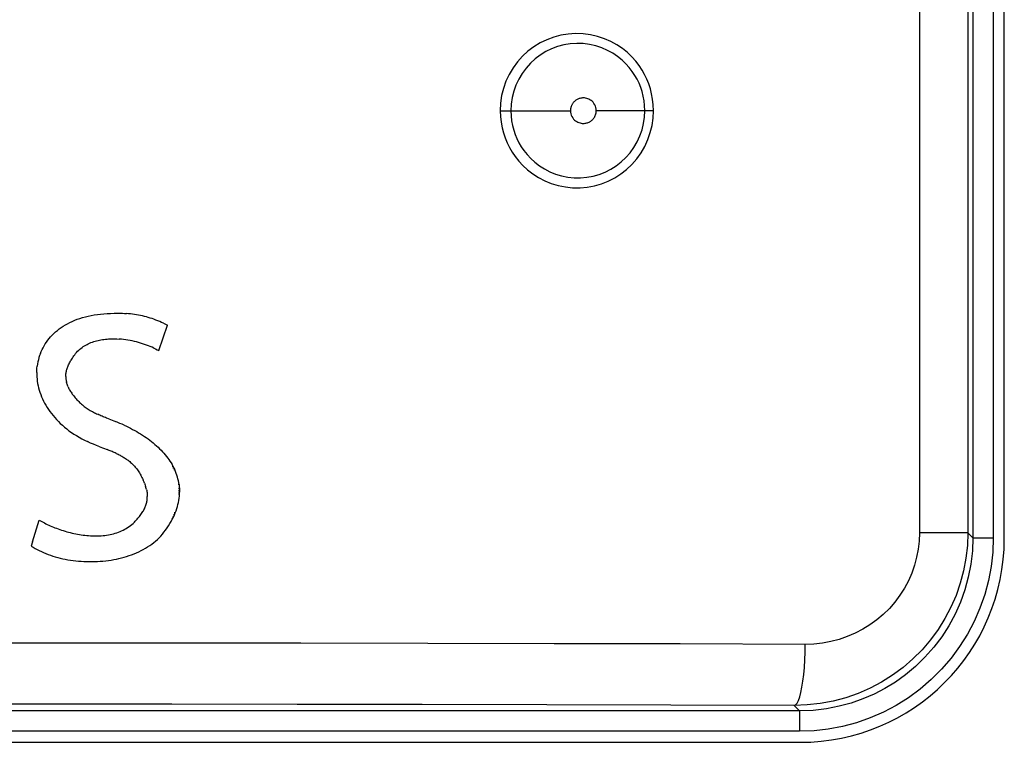
# Model space of a CAD drawing. Units: millimetres. Extents: x 0 to 154, y 0 to 253.
# Drawn here: x 86 to 91, y 69 to 73 of the extents above; entities that cross this region are included whole.
import ezdxf

# ---------------------------------------------------------------- set-up
doc = ezdxf.new("R2010")
doc.units = ezdxf.units.MM
doc.header["$LTSCALE"] = 16.335
doc.layers.get('0').update_dxf_attribs({"linetype": 'CONTINUOUS'})
doc.layers.add('ASSI', color=7, linetype='CONTINUOUS')
doc.layers.add('RACCORDO', color=7, linetype='CONTINUOUS')

msp = doc.modelspace()

# ---------------------------------------------------------------- linework, layer by layer
at = {"color": 7, "linetype": 'CONTINUOUS'}
for p, q in [((86.687, 71.442), (86.7015, 71.4451)), ((86.7015, 71.4451), (86.7163, 71.4478)), ((86.7163, 71.4478), (86.7316, 71.4501)), ((86.7316, 71.4501), (86.7472, 71.452)), ((86.7472, 71.452), (86.7633, 71.4535)), ((86.7633, 71.4535), (86.7797, 71.4546)), ((86.7797, 71.4546), (86.7966, 71.4552)), ((86.7966, 71.4552), (86.8138, 71.4555)), ((86.8138, 71.4555), (86.8242, 71.4557)), ((86.8242, 71.4557), (86.8346, 71.4558)), ((86.8346, 71.4558), (86.8449, 71.4557)), ((86.8449, 71.4557), (86.855, 71.4555)), ((86.855, 71.4555), (86.8651, 71.455)), ((86.8651, 71.455), (86.8751, 71.4544)), ((86.8851, 71.4536), (86.8751, 71.4544)), ((86.895, 71.4526), (86.8851, 71.4536)), ((86.9048, 71.4514), (86.895, 71.4526)), ((86.9145, 71.45), (86.9048, 71.4514)), ((86.9242, 71.4485), (86.9145, 71.45)), ((86.9338, 71.4467), (86.9242, 71.4485)), ((86.9434, 71.4448), (86.9338, 71.4468)), ((86.9529, 71.4427), (86.9434, 71.4448)), ((86.5644, 71.3921), (86.5749, 71.3985)), ((86.5749, 71.3985), (86.5858, 71.4046)), ((86.5858, 71.4046), (86.597, 71.4104)), ((86.597, 71.4104), (86.6087, 71.416)), ((86.6087, 71.416), (86.6207, 71.4212)), ((86.6207, 71.4211), (86.6332, 71.426)), ((86.6332, 71.426), (86.646, 71.4305)), ((86.6461, 71.4305), (86.6593, 71.4347)), ((86.6593, 71.4347), (86.673, 71.4385)), ((86.673, 71.4385), (86.687, 71.442)), ((86.9624, 71.4404), (86.9529, 71.4427)), ((86.9719, 71.4379), (86.9624, 71.4404)), ((86.9813, 71.4352), (86.9719, 71.4379)), ((86.9907, 71.4324), (86.9813, 71.4352)), ((87.0001, 71.4293), (86.9907, 71.4324)), ((87.0095, 71.426), (87.0001, 71.4293)), ((87.0189, 71.4225), (87.0095, 71.426)), ((87.0282, 71.4189), (87.0189, 71.4226)), ((87.0376, 71.415), (87.0282, 71.4189)), ((87.0329, 71.2729), (87.075, 71.3976)), ((87.0469, 71.411), (87.0376, 71.415)), ((87.0563, 71.4067), (87.0469, 71.411)), ((87.0563, 71.4067), (87.0656, 71.4023)), ((87.0656, 71.4023), (87.075, 71.3976)), ((86.5025, 71.34), (86.5101, 71.3482)), ((86.5101, 71.3482), (86.5182, 71.3561)), ((86.5182, 71.3561), (86.5266, 71.3638)), ((86.5266, 71.3638), (86.5355, 71.3713)), ((86.5355, 71.3713), (86.5447, 71.3785)), ((86.5447, 71.3785), (86.5544, 71.3855)), ((86.5544, 71.3855), (86.5644, 71.3921)), ((86.4703, 71.2961), (86.4759, 71.3053)), ((86.4759, 71.3053), (86.482, 71.3142)), ((86.482, 71.3142), (86.4884, 71.323)), ((86.4884, 71.323), (86.4952, 71.3316)), ((86.4952, 71.3316), (86.5025, 71.34)), ((86.6686, 71.2958), (86.6747, 71.2994)), ((86.6747, 71.2994), (86.681, 71.3029)), ((86.681, 71.3029), (86.6873, 71.3061)), ((86.6873, 71.3061), (86.6938, 71.309)), ((86.6938, 71.309), (86.7004, 71.3118)), ((86.7004, 71.3118), (86.7071, 71.3144)), ((86.7071, 71.3144), (86.714, 71.3167)), ((86.714, 71.3167), (86.7209, 71.3189)), ((86.7209, 71.3189), (86.7279, 71.3208)), ((86.7279, 71.3208), (86.735, 71.3226)), ((86.735, 71.3226), (86.7422, 71.3241)), ((86.7422, 71.3241), (86.7494, 71.3255)), ((86.7494, 71.3255), (86.7567, 71.3267)), ((86.7567, 71.3267), (86.7641, 71.3277)), ((86.7641, 71.3277), (86.7715, 71.3286)), ((86.7715, 71.3286), (86.779, 71.3293)), ((86.779, 71.3293), (86.7865, 71.3298)), ((86.7865, 71.3298), (86.7941, 71.3301)), ((86.7941, 71.3301), (86.8017, 71.3303)), ((86.8017, 71.3303), (86.8093, 71.3303)), ((86.8093, 71.3303), (86.817, 71.3302)), ((86.817, 71.3302), (86.8278, 71.3298)), ((86.8278, 71.3298), (86.8386, 71.3291)), ((86.8494, 71.3281), (86.8386, 71.3291)), ((86.8602, 71.3269), (86.8494, 71.3281)), ((86.871, 71.3254), (86.8602, 71.3269)), ((86.8817, 71.3237), (86.871, 71.3254)), ((86.8923, 71.3218), (86.8817, 71.3237)), ((86.9029, 71.3196), (86.8923, 71.3218)), ((86.9134, 71.3172), (86.9029, 71.3196)), ((86.9237, 71.3147), (86.9134, 71.3172)), ((86.9339, 71.3119), (86.9237, 71.3147)), ((86.944, 71.309), (86.9339, 71.3119)), ((86.9539, 71.306), (86.944, 71.309)), ((86.9636, 71.3027), (86.9539, 71.306)), ((86.9731, 71.2994), (86.9636, 71.3027)), ((86.9824, 71.2959), (86.9731, 71.2994)), ((86.4519, 71.2579), (86.4483, 71.2479)), ((86.4519, 71.2579), (86.4559, 71.2676)), ((86.4559, 71.2676), (86.4603, 71.2773)), ((86.4603, 71.2773), (86.4651, 71.2868)), ((86.4651, 71.2868), (86.4703, 71.2961)), ((86.6161, 71.2461), (86.6205, 71.2522)), ((86.6205, 71.2522), (86.6252, 71.2581)), ((86.6252, 71.2581), (86.63, 71.2636)), ((86.63, 71.2636), (86.635, 71.269)), ((86.635, 71.269), (86.6402, 71.2741)), ((86.6402, 71.2741), (86.6456, 71.2789)), ((86.6456, 71.2789), (86.6511, 71.2835)), ((86.6511, 71.2835), (86.6568, 71.2878)), ((86.6568, 71.2878), (86.6626, 71.2919)), ((86.6626, 71.2919), (86.6686, 71.2958)), ((86.9915, 71.2923), (86.9824, 71.2959)), ((87.0003, 71.2886), (86.9915, 71.2923)), ((87.0089, 71.2848), (87.0003, 71.2886)), ((87.0089, 71.2848), (87.0172, 71.2809)), ((87.0172, 71.2809), (87.0252, 71.2769)), ((87.0252, 71.2769), (87.0329, 71.2729)), ((86.438, 71.2071), (86.4364, 71.1967)), ((86.44, 71.2175), (86.438, 71.2071)), ((86.4423, 71.2277), (86.44, 71.2175)), ((86.4451, 71.2379), (86.4423, 71.2277)), ((86.4483, 71.2479), (86.4451, 71.2379)), ((86.5886, 71.1982), (86.5906, 71.2028)), ((86.5906, 71.2028), (86.5928, 71.2074)), ((86.5928, 71.2074), (86.5951, 71.2121)), ((86.5951, 71.2121), (86.5976, 71.2168)), ((86.5976, 71.2168), (86.6003, 71.2215)), ((86.6003, 71.2215), (86.6031, 71.2263)), ((86.6031, 71.2263), (86.6061, 71.2312)), ((86.6061, 71.2312), (86.6093, 71.2361)), ((86.6093, 71.2361), (86.6126, 71.2411)), ((86.6126, 71.2411), (86.6161, 71.2461)), ((86.4342, 71.1649), (86.4346, 71.1755)), ((86.4342, 71.1649), (86.4343, 71.1542)), ((86.4343, 71.1542), (86.4348, 71.1434)), ((86.4346, 71.1755), (86.4353, 71.1861)), ((86.4353, 71.1861), (86.4364, 71.1967)), ((86.5771, 71.1539), (86.5775, 71.1582)), ((86.5775, 71.1582), (86.5781, 71.1626)), ((86.5781, 71.1626), (86.5788, 71.1669)), ((86.5788, 71.1669), (86.5797, 71.1713)), ((86.5797, 71.1713), (86.5808, 71.1757)), ((86.5808, 71.1757), (86.582, 71.1802)), ((86.582, 71.1802), (86.5834, 71.1846)), ((86.5834, 71.1846), (86.585, 71.1891)), ((86.585, 71.1891), (86.5867, 71.1936)), ((86.5867, 71.1936), (86.5886, 71.1982)), ((86.4348, 71.1434), (86.4357, 71.1327)), ((86.4357, 71.1327), (86.437, 71.1218)), ((86.437, 71.1218), (86.4387, 71.111)), ((86.4387, 71.111), (86.4409, 71.1002)), ((86.5767, 71.1453), (86.5768, 71.1496)), ((86.5767, 71.1453), (86.5768, 71.141)), ((86.5767, 71.1453), (86.5767, 71.1453)), ((86.5768, 71.1496), (86.5771, 71.1539)), ((86.5768, 71.141), (86.577, 71.1368)), ((86.577, 71.1368), (86.5774, 71.1325)), ((86.5774, 71.1325), (86.5779, 71.1283)), ((86.5779, 71.1283), (86.5786, 71.124)), ((86.5786, 71.124), (86.5795, 71.1197)), ((86.5795, 71.1197), (86.5805, 71.1155)), ((86.5817, 71.1112), (86.5805, 71.1155)), ((86.5831, 71.107), (86.5817, 71.1112)), ((86.5846, 71.1027), (86.5831, 71.107)), ((86.4409, 71.1002), (86.4434, 71.0894)), ((86.4434, 71.0894), (86.4464, 71.0786)), ((86.4464, 71.0786), (86.4497, 71.0678)), ((86.4497, 71.0678), (86.4535, 71.0571)), ((86.5863, 71.0984), (86.5846, 71.1027)), ((86.5881, 71.0941), (86.5863, 71.0984)), ((86.5881, 71.0941), (86.5902, 71.0898)), ((86.5902, 71.0898), (86.5923, 71.0855)), ((86.5923, 71.0855), (86.5947, 71.0812)), ((86.5947, 71.0812), (86.5972, 71.0768)), ((86.5972, 71.0768), (86.5998, 71.0724)), ((86.5998, 71.0724), (86.6026, 71.068)), ((86.6026, 71.068), (86.6056, 71.0636)), ((86.6056, 71.0636), (86.6088, 71.0591)), ((86.6088, 71.0591), (86.6121, 71.0547)), ((86.4535, 71.0571), (86.4577, 71.0463)), ((86.4577, 71.0463), (86.4623, 71.0357)), ((86.4623, 71.0357), (86.4673, 71.0251)), ((86.4673, 71.0251), (86.4728, 71.0146)), ((86.4728, 71.0146), (86.4786, 71.0041)), ((86.6121, 71.0547), (86.6156, 71.0501)), ((86.6156, 71.0501), (86.6192, 71.0456)), ((86.6192, 71.0456), (86.623, 71.041)), ((86.623, 71.041), (86.627, 71.0364)), ((86.627, 71.0364), (86.6313, 71.0315)), ((86.6313, 71.0315), (86.6357, 71.0269)), ((86.6357, 71.0269), (86.6401, 71.0224)), ((86.6401, 71.0224), (86.6446, 71.018)), ((86.6446, 71.018), (86.6491, 71.0138)), ((86.6491, 71.0138), (86.6537, 71.0097)), ((86.6537, 71.0097), (86.6583, 71.0058)), ((86.4786, 71.0041), (86.4849, 70.9937)), ((86.4849, 70.9937), (86.4915, 70.9835)), ((86.4915, 70.9835), (86.4986, 70.9733)), ((86.4986, 70.9733), (86.5061, 70.9633)), ((86.5061, 70.9633), (86.5141, 70.9533)), ((86.6583, 71.0058), (86.663, 71.002)), ((86.663, 71.002), (86.6677, 70.9983)), ((86.6677, 70.9983), (86.6725, 70.9948)), ((86.6725, 70.9948), (86.6773, 70.9913)), ((86.6773, 70.9913), (86.6822, 70.988)), ((86.6822, 70.988), (86.6871, 70.9848)), ((86.6871, 70.9848), (86.6921, 70.9816)), ((86.6921, 70.9816), (86.6971, 70.9786)), ((86.6971, 70.9786), (86.7021, 70.9757)), ((86.7021, 70.9757), (86.7072, 70.9728)), ((86.7072, 70.9728), (86.7123, 70.9701)), ((86.7123, 70.9701), (86.7175, 70.9674)), ((86.7175, 70.9674), (86.7227, 70.9647)), ((86.7227, 70.9647), (86.7279, 70.9622)), ((86.7279, 70.9622), (86.7332, 70.9597)), ((86.5141, 70.9533), (86.5224, 70.9435)), ((86.5224, 70.9435), (86.5312, 70.9339)), ((86.5312, 70.9339), (86.5403, 70.9244)), ((86.5403, 70.9244), (86.5499, 70.9151)), ((86.5499, 70.9151), (86.5599, 70.9059)), ((86.7384, 70.9573), (86.7332, 70.9597)), ((86.7438, 70.9549), (86.7384, 70.9573)), ((86.7491, 70.9525), (86.7438, 70.9549)), ((86.7545, 70.9502), (86.7491, 70.9525)), ((86.7599, 70.948), (86.7545, 70.9502)), ((86.7653, 70.9458), (86.7599, 70.948)), ((86.7708, 70.9436), (86.7653, 70.9458)), ((86.7762, 70.9414), (86.7708, 70.9436)), ((86.7872, 70.9371), (86.7762, 70.9414)), ((86.7872, 70.9371), (86.8206, 70.9241)), ((86.8315, 70.9199), (86.8207, 70.9242)), ((86.8423, 70.9155), (86.8315, 70.9199)), ((86.853, 70.9109), (86.8423, 70.9155)), ((86.5599, 70.9059), (86.5703, 70.8969)), ((86.5703, 70.8969), (86.5812, 70.8881)), ((86.5812, 70.8881), (86.5924, 70.8795)), ((86.5924, 70.8795), (86.6041, 70.8711)), ((86.6041, 70.8711), (86.6162, 70.8629)), ((86.8636, 70.9062), (86.853, 70.9109)), ((86.8636, 70.9062), (86.874, 70.9014)), ((86.874, 70.9014), (86.8844, 70.8964)), ((86.8844, 70.8964), (86.8946, 70.8912)), ((86.8946, 70.8912), (86.9047, 70.886)), ((86.9047, 70.886), (86.9147, 70.8805)), ((86.9147, 70.8805), (86.9245, 70.875)), ((86.9245, 70.875), (86.9342, 70.8693)), ((86.9342, 70.8693), (86.9437, 70.8635)), ((86.6162, 70.8629), (86.6287, 70.855)), ((86.6287, 70.855), (86.6416, 70.8472)), ((86.6416, 70.8472), (86.655, 70.8398)), ((86.655, 70.8398), (86.6688, 70.8325)), ((86.6688, 70.8325), (86.683, 70.8256)), ((86.6976, 70.8189), (86.683, 70.8256)), ((86.7126, 70.8125), (86.6976, 70.8189)), ((86.9437, 70.8635), (86.9531, 70.8575)), ((86.9531, 70.8575), (86.9623, 70.8514)), ((86.9623, 70.8514), (86.9713, 70.8452)), ((86.9713, 70.8452), (86.9802, 70.8388)), ((86.9802, 70.8388), (86.9888, 70.8323)), ((86.9888, 70.8323), (86.9973, 70.8257)), ((86.9973, 70.8257), (87.0056, 70.819)), ((87.0056, 70.819), (87.0137, 70.8122)), ((86.7281, 70.8063), (86.7126, 70.8125)), ((86.7439, 70.8005), (86.7281, 70.8064)), ((86.7439, 70.8005), (86.7799, 70.7866)), ((86.7899, 70.7827), (86.7799, 70.7866)), ((86.7949, 70.7807), (86.79, 70.7827)), ((86.7999, 70.7787), (86.7949, 70.7807)), ((86.8048, 70.7766), (86.7999, 70.7787)), ((86.8097, 70.7745), (86.8048, 70.7766)), ((86.8145, 70.7724), (86.8097, 70.7745)), ((86.8194, 70.7703), (86.8146, 70.7724)), ((86.8241, 70.7681), (86.8194, 70.7703)), ((86.8241, 70.7681), (86.8289, 70.7659)), ((87.0137, 70.8122), (87.0216, 70.8052)), ((87.0216, 70.8052), (87.0293, 70.7981)), ((87.0293, 70.7981), (87.0367, 70.7909)), ((87.0367, 70.7909), (87.044, 70.7836)), ((87.044, 70.7836), (87.051, 70.7761)), ((87.051, 70.7761), (87.0577, 70.7686)), ((87.0577, 70.7686), (87.0643, 70.7609)), ((86.8289, 70.7659), (86.8336, 70.7636)), ((86.8336, 70.7636), (86.8383, 70.7613)), ((86.8383, 70.7613), (86.8429, 70.7589)), ((86.8429, 70.7589), (86.8475, 70.7564)), ((86.8475, 70.7564), (86.852, 70.7539)), ((86.852, 70.7539), (86.8565, 70.7513)), ((86.8565, 70.7513), (86.8609, 70.7486)), ((86.8609, 70.7486), (86.8653, 70.7459)), ((86.8653, 70.7459), (86.8696, 70.743)), ((86.8696, 70.743), (86.8739, 70.7401)), ((86.8739, 70.7401), (86.8782, 70.7371)), ((86.8782, 70.7371), (86.8824, 70.734)), ((86.8824, 70.734), (86.8865, 70.7307)), ((86.8865, 70.7307), (86.8906, 70.7274)), ((86.8906, 70.7274), (86.8946, 70.7239)), ((86.8946, 70.7239), (86.8985, 70.7204)), ((86.8985, 70.7204), (86.9024, 70.7167)), ((87.0643, 70.7609), (87.0705, 70.7531)), ((87.0705, 70.7531), (87.0766, 70.7452)), ((87.0766, 70.7452), (87.0823, 70.7373)), ((87.0823, 70.7373), (87.0878, 70.7292)), ((87.0878, 70.7292), (87.0931, 70.721)), ((87.0931, 70.721), (87.098, 70.7127)), ((86.9024, 70.7167), (86.9063, 70.7129)), ((86.9063, 70.7129), (86.9101, 70.7089)), ((86.9101, 70.7089), (86.9138, 70.7049)), ((86.9138, 70.7049), (86.9174, 70.7006)), ((86.9174, 70.7006), (86.921, 70.6963)), ((86.921, 70.6963), (86.9245, 70.6918)), ((86.9245, 70.6918), (86.928, 70.6871)), ((86.928, 70.6871), (86.9313, 70.6823)), ((86.9313, 70.6823), (86.9347, 70.6773)), ((86.9347, 70.6773), (86.9379, 70.6722)), ((86.9379, 70.6722), (86.9411, 70.6668)), ((87.098, 70.7127), (87.1027, 70.7043)), ((87.1027, 70.7043), (87.0981, 70.7043)), ((87.1065, 70.6958), (87.1025, 70.6958)), ((87.1027, 70.7043), (87.107, 70.6958)), ((87.1103, 70.6872), (87.1065, 70.6872)), ((87.107, 70.6958), (87.1111, 70.6872)), ((87.1149, 70.6785), (87.1111, 70.6872)), ((87.1184, 70.6697), (87.1149, 70.6785)), ((86.9411, 70.6668), (86.9441, 70.6614)), ((86.9441, 70.6614), (86.9473, 70.6555)), ((86.9473, 70.6555), (86.9502, 70.6498)), ((86.9502, 70.6498), (86.9531, 70.6441)), ((86.9531, 70.6441), (86.9557, 70.6385)), ((86.9582, 70.6329), (86.9557, 70.6385)), ((86.9606, 70.6274), (86.9583, 70.6329)), ((86.9628, 70.622), (86.9606, 70.6275)), ((87.1215, 70.6608), (87.1184, 70.6697)), ((87.1243, 70.6518), (87.1215, 70.6608)), ((87.1269, 70.6428), (87.1244, 70.6518)), ((87.129, 70.6336), (87.1269, 70.6428)), ((87.1288, 70.6244), (87.1276, 70.6244)), ((87.1309, 70.6244), (87.129, 70.6336)), ((87.1324, 70.6151), (87.1309, 70.6244)), ((86.9628, 70.622), (86.9648, 70.6167)), ((86.9649, 70.6167), (86.9667, 70.6114)), ((86.9667, 70.6114), (86.9685, 70.6061)), ((86.97, 70.6009), (86.9685, 70.6061)), ((86.9714, 70.5958), (86.97, 70.6009)), ((86.9727, 70.5907), (86.9714, 70.5958)), ((86.9727, 70.5907), (86.9737, 70.5857)), ((86.9737, 70.5857), (86.9746, 70.5807)), ((86.9746, 70.5807), (86.9754, 70.5757)), ((86.9754, 70.5757), (86.976, 70.5708)), ((87.1295, 70.6151), (87.1288, 70.6151)), ((87.1343, 70.5962), (87.13, 70.5962)), ((87.1347, 70.5866), (87.13, 70.5866)), ((87.1348, 70.5769), (87.13, 70.5769)), ((87.1324, 70.6151), (87.1335, 70.6056)), ((87.1335, 70.6056), (87.1343, 70.5962)), ((87.1343, 70.5962), (87.1347, 70.5866)), ((87.1345, 70.5672), (87.1348, 70.5769)), ((87.1347, 70.5866), (87.1348, 70.5769)), ((86.9726, 70.5233), (86.9737, 70.528)), ((86.9737, 70.528), (86.9746, 70.5326)), ((86.9746, 70.5326), (86.9754, 70.5373)), ((86.9754, 70.5373), (86.976, 70.542)), ((86.976, 70.5708), (86.9764, 70.5659)), ((86.976, 70.542), (86.9764, 70.5467)), ((86.9764, 70.5659), (86.9767, 70.5611)), ((86.9764, 70.5467), (86.9767, 70.5515)), ((86.9767, 70.5611), (86.9767, 70.5563)), ((86.9767, 70.5515), (86.9767, 70.5563)), ((87.1271, 70.5175), (87.1294, 70.5276)), ((87.129, 70.5376), (87.1279, 70.5376)), ((87.1294, 70.5276), (87.1312, 70.5376)), ((87.1345, 70.5672), (87.13, 70.5672)), ((87.1312, 70.5376), (87.1327, 70.5475)), ((87.1327, 70.5475), (87.1338, 70.5574)), ((87.1338, 70.5574), (87.1345, 70.5672)), ((86.9519, 70.4774), (86.9548, 70.482)), ((86.9548, 70.482), (86.9574, 70.4865)), ((86.9574, 70.4865), (86.96, 70.4911)), ((86.96, 70.4911), (86.9623, 70.4957)), ((86.9623, 70.4957), (86.9644, 70.5003)), ((86.9644, 70.5003), (86.9664, 70.5049)), ((86.9664, 70.5049), (86.9682, 70.5095)), ((86.9682, 70.5095), (86.9699, 70.5141)), ((86.9699, 70.5141), (86.9713, 70.5187)), ((86.9713, 70.5187), (86.9726, 70.5233)), ((87.1138, 70.4765), (87.1178, 70.4868)), ((87.1178, 70.4868), (87.1213, 70.4971)), ((87.1213, 70.4971), (87.1244, 70.5073)), ((87.1244, 70.5073), (87.1271, 70.5175)), ((86.4397, 70.4195), (86.4462, 70.4407)), ((86.4462, 70.4407), (86.4524, 70.4371)), ((86.4524, 70.4371), (86.4587, 70.4335)), ((86.4587, 70.4335), (86.4653, 70.4299)), ((86.4653, 70.4299), (86.472, 70.4264)), ((86.9069, 70.4247), (86.9131, 70.4306)), ((86.9131, 70.4306), (86.9178, 70.4354)), ((86.9178, 70.4354), (86.9223, 70.4402)), ((86.9223, 70.4402), (86.9267, 70.4449)), ((86.9267, 70.4449), (86.9308, 70.4496)), ((86.9308, 70.4496), (86.9348, 70.4542)), ((86.9348, 70.4542), (86.9386, 70.4589)), ((86.9386, 70.4589), (86.9422, 70.4635)), ((86.9422, 70.4635), (86.9456, 70.4681)), ((86.9456, 70.4681), (86.9488, 70.4728)), ((86.9488, 70.4728), (86.9519, 70.4774)), ((87.0875, 70.4238), (87.0937, 70.4345)), ((87.0937, 70.4345), (87.0994, 70.4451)), ((87.0994, 70.4451), (87.1046, 70.4556)), ((87.1046, 70.4556), (87.1001, 70.4556)), ((87.1046, 70.4556), (87.1094, 70.4661)), ((87.1095, 70.4661), (87.1049, 70.4661)), ((87.1131, 70.4765), (87.1092, 70.4765)), ((87.1095, 70.4661), (87.1138, 70.4765)), ((86.4139, 70.3344), (86.4396, 70.4195)), ((86.472, 70.4264), (86.479, 70.4229)), ((86.479, 70.4229), (86.486, 70.4195)), ((86.486, 70.4195), (86.4933, 70.4161)), ((86.4933, 70.4161), (86.5007, 70.4128)), ((86.5007, 70.4128), (86.5082, 70.4095)), ((86.5082, 70.4095), (86.5159, 70.4063)), ((86.5159, 70.4063), (86.5237, 70.4032)), ((86.5237, 70.4032), (86.5317, 70.4002)), ((86.5317, 70.4002), (86.5397, 70.3972)), ((86.5397, 70.3972), (86.5479, 70.3943)), ((86.5479, 70.3943), (86.5562, 70.3916)), ((86.5562, 70.3916), (86.5646, 70.3889)), ((86.5646, 70.3889), (86.573, 70.3863)), ((86.573, 70.3863), (86.5816, 70.3838)), ((86.5816, 70.3838), (86.5902, 70.3815)), ((86.5902, 70.3815), (86.5989, 70.3792)), ((86.8271, 70.3786), (86.8351, 70.3814)), ((86.8351, 70.3814), (86.8429, 70.3845)), ((86.8429, 70.3845), (86.8506, 70.3879)), ((86.8506, 70.3879), (86.8582, 70.3915)), ((86.8582, 70.3915), (86.8657, 70.3954)), ((86.8657, 70.3954), (86.8729, 70.3995)), ((86.8729, 70.3995), (86.8801, 70.404)), ((86.8801, 70.404), (86.887, 70.4087)), ((86.887, 70.4087), (86.8938, 70.4137)), ((86.8938, 70.4137), (86.9004, 70.4191)), ((86.9004, 70.4191), (86.9069, 70.4247)), ((87.0581, 70.3807), (87.0662, 70.3916)), ((87.0662, 70.3916), (87.0737, 70.4024)), ((87.0737, 70.4024), (87.0808, 70.4131)), ((87.0808, 70.4131), (87.0875, 70.4238)), ((86.4139, 70.3344), (86.4074, 70.3132)), ((86.5989, 70.3792), (86.6077, 70.3771)), ((86.6077, 70.3771), (86.6165, 70.3751)), ((86.6165, 70.3751), (86.6254, 70.3732)), ((86.6254, 70.3732), (86.6343, 70.3715)), ((86.6343, 70.3715), (86.6432, 70.3699)), ((86.6432, 70.3699), (86.6522, 70.3685)), ((86.6522, 70.3685), (86.6612, 70.3672)), ((86.6612, 70.3672), (86.6702, 70.3661)), ((86.6702, 70.3661), (86.6792, 70.3652)), ((86.6792, 70.3652), (86.6883, 70.3644)), ((86.6883, 70.3644), (86.6973, 70.3637)), ((86.6973, 70.3637), (86.7063, 70.3633)), ((86.7063, 70.3633), (86.7153, 70.363)), ((86.7153, 70.363), (86.7242, 70.363)), ((86.7242, 70.363), (86.7332, 70.3631)), ((86.7332, 70.3631), (86.742, 70.3634)), ((86.742, 70.3634), (86.7509, 70.3639)), ((86.7509, 70.3639), (86.7596, 70.3647)), ((86.7596, 70.3647), (86.7684, 70.3656)), ((86.7684, 70.3656), (86.777, 70.3668)), ((86.777, 70.3668), (86.7856, 70.3682)), ((86.7856, 70.3682), (86.7941, 70.3698)), ((86.7941, 70.3698), (86.8025, 70.3716)), ((86.8025, 70.3716), (86.8108, 70.3737)), ((86.8108, 70.3737), (86.819, 70.376)), ((86.819, 70.376), (86.8271, 70.3786)), ((87.0079, 70.3299), (87.0172, 70.3376)), ((87.0172, 70.3376), (87.0261, 70.3456)), ((87.0261, 70.3456), (87.0346, 70.3539)), ((87.0346, 70.3539), (87.0428, 70.3625)), ((87.0428, 70.3625), (87.0507, 70.3714)), ((87.0507, 70.3714), (87.0581, 70.3807)), ((86.4074, 70.3132), (86.4167, 70.3072)), ((86.4167, 70.3072), (86.4262, 70.3015)), ((86.4262, 70.3015), (86.4361, 70.296)), ((86.4361, 70.296), (86.4463, 70.2907)), ((86.4463, 70.2907), (86.4568, 70.2857)), ((86.4568, 70.2857), (86.4676, 70.2809)), ((86.9234, 70.2799), (86.9348, 70.2851)), ((86.9348, 70.2851), (86.9461, 70.2906)), ((86.9461, 70.2906), (86.9571, 70.2963)), ((86.9571, 70.2963), (86.9678, 70.3024)), ((86.9678, 70.3024), (86.9783, 70.3088)), ((86.9783, 70.3088), (86.9885, 70.3156)), ((86.9885, 70.3156), (86.9984, 70.3226)), ((86.9984, 70.3226), (87.0079, 70.3299)), ((86.4676, 70.2809), (86.4786, 70.2763)), ((86.4786, 70.2763), (86.4898, 70.272)), ((86.4898, 70.272), (86.5013, 70.2679)), ((86.5013, 70.2679), (86.513, 70.2641)), ((86.513, 70.2641), (86.5249, 70.2605)), ((86.5249, 70.2605), (86.537, 70.2571)), ((86.537, 70.2571), (86.5493, 70.254)), ((86.5493, 70.254), (86.5617, 70.2512)), ((86.5617, 70.2512), (86.5743, 70.2486)), ((86.5743, 70.2486), (86.5871, 70.2462)), ((86.5871, 70.2462), (86.5999, 70.2441)), ((86.5999, 70.2441), (86.6129, 70.2423)), ((86.6129, 70.2423), (86.626, 70.2407)), ((86.626, 70.2407), (86.6391, 70.2394)), ((86.6391, 70.2394), (86.6523, 70.2383)), ((86.6523, 70.2383), (86.6656, 70.2375)), ((86.6656, 70.2375), (86.679, 70.237)), ((86.679, 70.237), (86.6923, 70.2367)), ((86.6923, 70.2367), (86.7057, 70.2367)), ((86.7057, 70.2367), (86.7191, 70.237)), ((86.7191, 70.237), (86.7325, 70.2376)), ((86.7325, 70.2376), (86.7458, 70.2384)), ((86.7458, 70.2384), (86.7592, 70.2395)), ((86.7592, 70.2395), (86.7724, 70.2409)), ((86.7724, 70.2409), (86.7857, 70.2426)), ((86.7857, 70.2426), (86.7988, 70.2445)), ((86.7988, 70.2445), (86.8119, 70.2467)), ((86.8119, 70.2467), (86.8248, 70.2493)), ((86.8248, 70.2492), (86.8377, 70.2521)), ((86.8377, 70.2521), (86.8504, 70.2552)), ((86.8504, 70.2551), (86.863, 70.2585)), ((86.863, 70.2585), (86.8754, 70.2622)), ((86.8754, 70.2622), (86.8877, 70.2662)), ((86.8877, 70.2662), (86.8998, 70.2705)), ((86.8998, 70.2705), (86.9117, 70.275)), ((86.9117, 70.275), (86.9234, 70.2799))]:
    msp.add_line(p, q, dxfattribs=at)
at = {"layer": 'ASSI', "color": 7, "linetype": 'CONTINUOUS', "true_color": 0x333333}
for p, q in [((90.7647, 75.1212), (90.7647, 70.3788)), ((91.0022, 75.1212), (91.0022, 70.3788)), ((91.0268, 75.1458), (91.0268, 70.3542)), ((91.1268, 75.1458), (91.1268, 70.3542)), ((88.9367, 72.7983), (88.9042, 72.7825)), ((88.9705, 72.811), (88.9367, 72.7983)), ((89.0058, 72.8203), (88.9705, 72.811)), ((89.0415, 72.8263), (89.0058, 72.8203)), ((89.0777, 72.8286), (89.0415, 72.8263)), ((89.1144, 72.8274), (89.0777, 72.8286)), ((89.1502, 72.8229), (89.1144, 72.8274)), ((89.1851, 72.8148), (89.1502, 72.8229)), ((89.2191, 72.8033), (89.1851, 72.8148)), ((89.2509, 72.7895), (89.2191, 72.8033)), ((88.8731, 72.7634), (88.8441, 72.7416)), ((88.9042, 72.7825), (88.8731, 72.7634)), ((88.9602, 72.7536), (88.9317, 72.7397)), ((88.9898, 72.7646), (88.9602, 72.7536)), ((89.0204, 72.7728), (88.9898, 72.7646)), ((89.0517, 72.7779), (89.0204, 72.7728)), ((89.0835, 72.78), (89.0517, 72.7779)), ((89.1154, 72.779), (89.0835, 72.78)), ((89.1468, 72.775), (89.1154, 72.779)), ((89.1774, 72.7679), (89.1468, 72.775)), ((89.207, 72.7581), (89.1774, 72.7679)), ((89.2348, 72.7459), (89.207, 72.7581)), ((89.2802, 72.7732), (89.2509, 72.7895)), ((89.3074, 72.7546), (89.2802, 72.7732)), ((89.3319, 72.7349), (89.3074, 72.7546)), ((88.8174, 72.717), (88.7929, 72.6897)), ((88.8441, 72.7416), (88.8174, 72.717)), ((88.8793, 72.7041), (88.8559, 72.6826)), ((88.9046, 72.7232), (88.8793, 72.7041)), ((88.9317, 72.7397), (88.9046, 72.7232)), ((89.2605, 72.7316), (89.2348, 72.7459)), ((89.2842, 72.7155), (89.2605, 72.7316)), ((89.3056, 72.6983), (89.2842, 72.7155)), ((89.3535, 72.7144), (89.3319, 72.7349)), ((89.3726, 72.6928), (89.3535, 72.7144)), ((88.7712, 72.6602), (88.7524, 72.6283)), ((88.7929, 72.6897), (88.7712, 72.6602)), ((88.8346, 72.6589), (88.8156, 72.6332)), ((88.8559, 72.6826), (88.8346, 72.6589)), ((89.3245, 72.6802), (89.3056, 72.6983)), ((89.3411, 72.6616), (89.3245, 72.6802)), ((89.3558, 72.6425), (89.3411, 72.6616)), ((89.3895, 72.6709), (89.3726, 72.6928)), ((89.4041, 72.6491), (89.3895, 72.6709)), ((88.7524, 72.6283), (88.7364, 72.5943)), ((88.799, 72.6054), (88.7851, 72.5759)), ((88.8156, 72.6332), (88.799, 72.6054)), ((89.3685, 72.6233), (89.3558, 72.6425)), ((89.3795, 72.6041), (89.3685, 72.6233)), ((89.389, 72.5843), (89.3795, 72.6041)), ((89.4166, 72.6269), (89.4041, 72.6491)), ((89.4274, 72.6042), (89.4166, 72.6269)), ((89.4369, 72.581), (89.4274, 72.6042)), ((88.7239, 72.5593), (88.715, 72.5238)), ((88.7364, 72.5943), (88.7239, 72.5593)), ((88.7851, 72.5759), (88.7742, 72.5453)), ((89.3972, 72.5641), (89.389, 72.5843)), ((89.4039, 72.5435), (89.3972, 72.5641)), ((89.4447, 72.5573), (89.4369, 72.581)), ((89.4509, 72.5324), (89.4447, 72.5573)), ((88.715, 72.5238), (88.7097, 72.4874)), ((88.7665, 72.5139), (88.7618, 72.482)), ((88.7742, 72.5453), (88.7665, 72.5139)), ((89.0916, 72.5077), (89.0881, 72.5062)), ((89.0953, 72.5091), (89.0916, 72.5077)), ((89.0992, 72.5103), (89.0953, 72.5091)), ((89.1033, 72.5112), (89.0992, 72.5103)), ((89.1077, 72.512), (89.1033, 72.5112)), ((89.1123, 72.5124), (89.1077, 72.512)), ((89.117, 72.5125), (89.1123, 72.5124)), ((89.1219, 72.5122), (89.117, 72.5125)), ((89.1271, 72.5116), (89.1219, 72.5122)), ((89.1323, 72.5104), (89.1271, 72.5116)), ((89.1376, 72.5087), (89.1323, 72.5104)), ((89.143, 72.5065), (89.1376, 72.5087)), ((89.4095, 72.5218), (89.4039, 72.5435)), ((89.4138, 72.4988), (89.4095, 72.5218)), ((89.4555, 72.5061), (89.4509, 72.5324)), ((88.7097, 72.4874), (88.7078, 72.45)), ((88.7618, 72.482), (88.7602, 72.45)), ((89.0534, 72.46), (89.0531, 72.4576)), ((89.0539, 72.4623), (89.0534, 72.46)), ((89.0544, 72.4646), (89.0539, 72.4623)), ((89.055, 72.4668), (89.0544, 72.4646)), ((89.0556, 72.4691), (89.055, 72.4668)), ((89.0564, 72.4712), (89.0556, 72.4691)), ((89.0572, 72.4734), (89.0564, 72.4712)), ((89.0582, 72.4756), (89.0572, 72.4734)), ((89.0592, 72.4777), (89.0582, 72.4756)), ((89.0603, 72.4799), (89.0592, 72.4777)), ((89.0615, 72.482), (89.0603, 72.4799)), ((89.0629, 72.4841), (89.0615, 72.482)), ((89.0644, 72.4862), (89.0629, 72.4841)), ((89.066, 72.4884), (89.0644, 72.4862)), ((89.0677, 72.4905), (89.066, 72.4884)), ((89.0696, 72.4926), (89.0677, 72.4905)), ((89.0717, 72.4947), (89.0696, 72.4926)), ((89.0739, 72.4967), (89.0717, 72.4947)), ((89.0764, 72.4988), (89.0739, 72.4967)), ((89.079, 72.5008), (89.0764, 72.4988)), ((89.0818, 72.5026), (89.079, 72.5008)), ((89.0849, 72.5044), (89.0818, 72.5026)), ((89.0881, 72.5062), (89.0849, 72.5044)), ((89.1484, 72.5037), (89.143, 72.5065)), ((89.1537, 72.5002), (89.1484, 72.5037)), ((89.1589, 72.4959), (89.1537, 72.5002)), ((89.1637, 72.4911), (89.1589, 72.4959)), ((89.1681, 72.4854), (89.1637, 72.4911)), ((89.172, 72.4791), (89.1681, 72.4854)), ((89.1751, 72.4723), (89.172, 72.4791)), ((89.1773, 72.4653), (89.1751, 72.4723)), ((89.1787, 72.4578), (89.1773, 72.4653)), ((89.4165, 72.4748), (89.4138, 72.4988)), ((89.4174, 72.45), (89.4165, 72.4748)), ((89.4585, 72.4787), (89.4555, 72.5061)), ((89.4599, 72.45), (89.4585, 72.4787)), ((88.7078, 72.45), (88.7093, 72.4208)), ((88.7078, 72.45), (89.0526, 72.45)), ((88.7093, 72.4208), (88.7124, 72.3928)), ((88.7602, 72.45), (88.7612, 72.4247)), ((88.7612, 72.4247), (88.764, 72.4002)), ((89.0527, 72.4526), (89.0526, 72.45)), ((89.0526, 72.45), (89.0532, 72.4422)), ((89.0528, 72.4551), (89.0527, 72.4526)), ((89.0531, 72.4576), (89.0528, 72.4551)), ((89.0532, 72.4422), (89.0546, 72.4347)), ((89.0546, 72.4347), (89.0568, 72.4277)), ((89.0568, 72.4277), (89.0599, 72.4209)), ((89.0599, 72.4209), (89.0639, 72.4146)), ((89.0639, 72.4146), (89.0682, 72.4089)), ((89.1642, 72.4095), (89.166, 72.4116)), ((89.166, 72.4116), (89.1676, 72.4138)), ((89.1676, 72.4138), (89.169, 72.4159)), ((89.169, 72.4159), (89.1704, 72.418)), ((89.1704, 72.418), (89.1716, 72.4201)), ((89.1716, 72.4201), (89.1727, 72.4223)), ((89.1727, 72.4223), (89.1738, 72.4244)), ((89.1738, 72.4244), (89.1747, 72.4266)), ((89.1747, 72.4266), (89.1755, 72.4288)), ((89.1755, 72.4288), (89.1763, 72.4309)), ((89.1763, 72.4309), (89.177, 72.4332)), ((89.177, 72.4332), (89.1776, 72.4354)), ((89.1776, 72.4354), (89.1781, 72.4377)), ((89.1781, 72.4377), (89.1785, 72.4401)), ((89.1785, 72.4401), (89.1788, 72.4424)), ((89.1793, 72.45), (89.1787, 72.4578)), ((89.1788, 72.4424), (89.1791, 72.4449)), ((89.1791, 72.4449), (89.1792, 72.4474)), ((89.1792, 72.4474), (89.1793, 72.45)), ((89.4599, 72.45), (89.1793, 72.45)), ((89.4114, 72.3871), (89.4159, 72.4184)), ((89.4159, 72.4184), (89.4174, 72.45)), ((89.453, 72.3773), (89.4581, 72.4132)), ((89.4581, 72.4132), (89.4599, 72.45)), ((88.7124, 72.3928), (88.7172, 72.366)), ((88.7172, 72.366), (88.7237, 72.3406)), ((88.764, 72.4002), (88.7685, 72.3767)), ((88.7685, 72.3767), (88.7743, 72.3546)), ((89.0682, 72.4089), (89.073, 72.4041)), ((89.073, 72.4041), (89.0782, 72.3998)), ((89.0782, 72.3998), (89.0836, 72.3963)), ((89.0836, 72.3963), (89.0889, 72.3935)), ((89.0889, 72.3935), (89.0943, 72.3913)), ((89.0943, 72.3913), (89.0996, 72.3896)), ((89.0996, 72.3896), (89.1049, 72.3884)), ((89.1049, 72.3884), (89.11, 72.3878)), ((89.11, 72.3878), (89.1149, 72.3875)), ((89.1149, 72.3875), (89.1197, 72.3876)), ((89.1197, 72.3876), (89.1243, 72.388)), ((89.1243, 72.388), (89.1286, 72.3888)), ((89.1286, 72.3888), (89.1327, 72.3897)), ((89.1327, 72.3897), (89.1366, 72.3909)), ((89.1366, 72.3909), (89.1403, 72.3923)), ((89.1403, 72.3923), (89.1438, 72.3938)), ((89.1438, 72.3938), (89.1471, 72.3956)), ((89.1471, 72.3956), (89.1501, 72.3974)), ((89.1501, 72.3974), (89.1529, 72.3992)), ((89.1529, 72.3992), (89.1556, 72.4012)), ((89.1556, 72.4012), (89.158, 72.4033)), ((89.158, 72.4033), (89.1603, 72.4053)), ((89.1603, 72.4053), (89.1623, 72.4074)), ((89.1623, 72.4074), (89.1642, 72.4095)), ((89.4039, 72.3562), (89.4114, 72.3871)), ((89.4444, 72.3423), (89.453, 72.3773)), ((88.7237, 72.3406), (88.7319, 72.3165)), ((88.7319, 72.3165), (88.7418, 72.2929)), ((88.7743, 72.3546), (88.7814, 72.3337)), ((88.7814, 72.3337), (88.7899, 72.3131)), ((89.38, 72.2969), (89.3934, 72.326)), ((89.3934, 72.326), (89.4039, 72.3562)), ((89.4324, 72.3078), (89.4444, 72.3423)), ((88.7418, 72.2929), (88.7532, 72.2697)), ((88.7532, 72.2697), (88.7663, 72.2471)), ((88.7899, 72.3131), (88.7999, 72.2929)), ((88.7999, 72.2929), (88.8114, 72.2733)), ((88.8114, 72.2733), (88.8247, 72.2538)), ((89.3456, 72.2438), (89.364, 72.2694)), ((89.364, 72.2694), (89.38, 72.2969)), ((89.3988, 72.2428), (89.417, 72.2743)), ((89.417, 72.2743), (89.4324, 72.3078)), ((88.7663, 72.2471), (88.7816, 72.2249)), ((88.7816, 72.2249), (88.7994, 72.2026)), ((88.8247, 72.2538), (88.8402, 72.2343)), ((88.8402, 72.2343), (88.8578, 72.2154)), ((89.3022, 72.1988), (89.325, 72.2203)), ((89.325, 72.2203), (89.3456, 72.2438)), ((89.3778, 72.2135), (89.3988, 72.2428)), ((88.7994, 72.2026), (88.8196, 72.1807)), ((88.8196, 72.1807), (88.8423, 72.16)), ((88.8578, 72.2154), (88.8777, 72.1973)), ((88.8777, 72.1973), (88.9, 72.18)), ((88.9, 72.18), (88.9246, 72.1642)), ((89.2512, 72.1629), (89.2776, 72.1796)), ((89.2776, 72.1796), (89.3022, 72.1988)), ((89.3281, 72.1618), (89.354, 72.1863)), ((89.354, 72.1863), (89.3778, 72.2135)), ((88.8423, 72.16), (88.8679, 72.1404)), ((88.8679, 72.1404), (88.8962, 72.122)), ((88.8962, 72.122), (88.9264, 72.1062)), ((88.9246, 72.1642), (88.9512, 72.1504)), ((88.9512, 72.1504), (88.9794, 72.1389)), ((88.9794, 72.1389), (89.0092, 72.1298)), ((89.0092, 72.1298), (89.0399, 72.1237)), ((89.0399, 72.1237), (89.071, 72.1204)), ((89.071, 72.1204), (89.1024, 72.1202)), ((89.1024, 72.1202), (89.1336, 72.123)), ((89.1336, 72.123), (89.1643, 72.1287)), ((89.1643, 72.1287), (89.1943, 72.1373)), ((89.1943, 72.1373), (89.2234, 72.1487)), ((89.2234, 72.1487), (89.2512, 72.1629)), ((89.2379, 72.1043), (89.2696, 72.1205)), ((89.2696, 72.1205), (89.2999, 72.1399)), ((89.2999, 72.1399), (89.3281, 72.1618)), ((88.9264, 72.1062), (88.9587, 72.0932)), ((88.9587, 72.0932), (88.993, 72.0827)), ((88.993, 72.0827), (89.0279, 72.0756)), ((89.0279, 72.0756), (89.0634, 72.0719)), ((89.0634, 72.0719), (89.0995, 72.0717)), ((89.0995, 72.0717), (89.1351, 72.0747)), ((89.1351, 72.0747), (89.1702, 72.0813)), ((89.1702, 72.0813), (89.2047, 72.0913)), ((89.2047, 72.0913), (89.2379, 72.1043)), ((90.7632, 70.338), (90.7586, 70.2977)), ((90.7647, 70.3788), (90.7632, 70.338)), ((91.0022, 70.3788), (90.7647, 70.3788)), ((91.0022, 70.3788), (90.9998, 70.3159)), ((91.0022, 70.3788), (91.0268, 70.3542)), ((91.0268, 70.3542), (91.0243, 70.289)), ((91.0268, 70.3542), (91.1268, 70.3542)), ((91.1268, 70.3542), (91.1242, 70.2833)), ((90.7586, 70.2977), (90.751, 70.258)), ((90.9998, 70.3159), (90.9928, 70.2534)), ((91.0243, 70.289), (91.0169, 70.2244)), ((90.751, 70.258), (90.7404, 70.2187)), ((90.9928, 70.2534), (90.9812, 70.1915)), ((91.1242, 70.2833), (91.1164, 70.2134)), ((90.7404, 70.2187), (90.7267, 70.1799)), ((90.9812, 70.1915), (90.965, 70.1306)), ((91.0169, 70.2244), (91.0045, 70.1607)), ((91.1164, 70.2134), (91.1034, 70.1444)), ((90.7103, 70.1425), (90.691, 70.1063)), ((90.7267, 70.1799), (90.7103, 70.1425)), ((91.0045, 70.1607), (90.9875, 70.0985)), ((91.1034, 70.1444), (91.085, 70.0758)), ((90.691, 70.1063), (90.6688, 70.0715)), ((90.965, 70.1306), (90.9443, 70.071)), ((90.9875, 70.0985), (90.9658, 70.0378)), ((90.6688, 70.0715), (90.6442, 70.0385)), ((90.9443, 70.071), (90.9191, 70.0131)), ((91.085, 70.0758), (91.0615, 70.0083)), ((90.6171, 70.0073), (90.5874, 69.978)), ((90.6442, 70.0385), (90.6171, 70.0073)), ((90.9191, 70.0131), (90.8898, 69.9572)), ((90.9658, 70.0378), (90.9395, 69.9789)), ((91.0615, 70.0083), (91.0332, 69.943)), ((90.5558, 69.9511), (90.5221, 69.9267)), ((90.5874, 69.978), (90.5558, 69.9511)), ((90.8898, 69.9572), (90.8562, 69.9035)), ((90.9395, 69.9789), (90.9088, 69.9221)), ((90.4864, 69.9046), (90.4493, 69.8852)), ((90.5221, 69.9267), (90.4864, 69.9046)), ((90.8562, 69.9035), (90.8187, 69.8525)), ((90.9088, 69.9221), (90.8739, 69.8677)), ((91.0332, 69.943), (91, 69.8801)), ((90.3707, 69.855), (90.33, 69.8444)), ((90.4107, 69.8687), (90.3707, 69.855)), ((90.4493, 69.8852), (90.4107, 69.8687)), ((90.8187, 69.8525), (90.7775, 69.8042)), ((90.8739, 69.8677), (90.835, 69.8162)), ((91, 69.8801), (90.962, 69.8195)), ((86.4811, 69.8367), (85.8563, 69.8365)), ((87.1059, 69.8365), (86.4811, 69.8367)), ((87.7302, 69.836), (87.1059, 69.8365)), ((88.3528, 69.8352), (87.7302, 69.836)), ((88.9731, 69.8341), (88.3528, 69.8352)), ((89.5906, 69.8326), (88.9731, 69.8341)), ((90.2047, 69.8308), (89.5906, 69.8326)), ((90.2042, 69.7921), (90.2047, 69.8308)), ((90.2472, 69.8323), (90.2047, 69.8308)), ((90.2889, 69.8368), (90.2472, 69.8323)), ((90.33, 69.8444), (90.2889, 69.8368)), ((90.7775, 69.8042), (90.7326, 69.7592)), ((90.835, 69.8162), (90.792, 69.7676)), ((90.962, 69.8195), (90.9199, 69.7623)), ((90.2003, 69.7172), (90.2027, 69.754)), ((90.2027, 69.754), (90.2042, 69.7921)), ((90.7326, 69.7592), (90.6844, 69.7176)), ((90.792, 69.7676), (90.7456, 69.7225)), ((90.9199, 69.7623), (90.8734, 69.7083)), ((90.1971, 69.6823), (90.2003, 69.7172)), ((90.6844, 69.7176), (90.6332, 69.6796)), ((90.7456, 69.7225), (90.6968, 69.6818)), ((90.8734, 69.7083), (90.8228, 69.6577)), ((90.1932, 69.6499), (90.1971, 69.6823)), ((90.6332, 69.6796), (90.5791, 69.6455)), ((90.6968, 69.6818), (90.6469, 69.646)), ((90.8228, 69.6577), (90.7689, 69.6113)), ((90.1832, 69.5947), (90.1885, 69.6205)), ((90.1885, 69.6205), (90.1932, 69.6499)), ((90.5226, 69.6156), (90.464, 69.5899)), ((90.5791, 69.6455), (90.5226, 69.6156)), ((90.5956, 69.6146), (90.5422, 69.5868)), ((90.6469, 69.646), (90.5956, 69.6146)), ((90.7689, 69.6113), (90.7116, 69.5691)), ((90.171, 69.5552), (90.1773, 69.5728)), ((90.1773, 69.5728), (90.1832, 69.5947)), ((90.4034, 69.5687), (90.3415, 69.5522)), ((90.464, 69.5899), (90.4034, 69.5687)), ((90.4871, 69.5629), (90.4303, 69.5429)), ((90.5422, 69.5868), (90.4871, 69.5629)), ((90.7116, 69.5691), (90.651, 69.5311)), ((86.4811, 69.5367), (85.8655, 69.5366)), ((87.0967, 69.5366), (86.4811, 69.5367)), ((87.7123, 69.5361), (87.0967, 69.5366)), ((88.3256, 69.5353), (87.7123, 69.5361)), ((88.9361, 69.5341), (88.3256, 69.5353)), ((89.5443, 69.5327), (88.9361, 69.5341)), ((90.1504, 69.5309), (89.5443, 69.5327)), ((90.1504, 69.5309), (90.1574, 69.5341)), ((90.2146, 69.5332), (90.1504, 69.5309)), ((90.1504, 69.5309), (90.177, 69.5043)), ((90.1574, 69.5341), (90.1643, 69.5422)), ((90.1643, 69.5422), (90.171, 69.5552)), ((90.2784, 69.5403), (90.2146, 69.5332)), ((90.3084, 69.5145), (90.2436, 69.5069)), ((90.3415, 69.5522), (90.2784, 69.5403)), ((90.3708, 69.5267), (90.3084, 69.5145)), ((90.4303, 69.5429), (90.3708, 69.5267)), ((90.651, 69.5311), (90.5882, 69.4979)), ((90.177, 69.5043), (82.7853, 69.5043)), ((90.2436, 69.5069), (90.177, 69.5043)), ((90.177, 69.5043), (90.177, 69.4043)), ((90.5229, 69.4696), (90.4553, 69.4461)), ((90.5882, 69.4979), (90.5229, 69.4696)), ((90.3868, 69.4278), (90.3178, 69.4148)), ((90.4553, 69.4461), (90.3868, 69.4278)), ((90.177, 69.4043), (82.7853, 69.4043)), ((90.2478, 69.407), (90.177, 69.4043)), ((90.3178, 69.4148), (90.2478, 69.407))]:
    msp.add_line(p, q, dxfattribs=at)
at = {"layer": 'ASSI', "color": 7, "linetype": 'CONTINUOUS'}
for p, q in [((91.1811, 70.35), (91.1811, 75.15)), ((82.7811, 69.35), (90.1811, 69.35))]:
    msp.add_line(p, q, dxfattribs=at)
msp.add_arc((90.1811, 70.35), 1, 270, 360, dxfattribs=at)
at = {"layer": 'RACCORDO', "color": 7, "linetype": 'CONTINUOUS'}
for p, q in [((91.1811, 70.35), (91.1811, 75.15)), ((82.7811, 69.35), (90.1811, 69.35))]:
    msp.add_line(p, q, dxfattribs=at)
msp.add_arc((90.1811, 70.35), 1, 270, 360, dxfattribs=at)

doc.saveas('drawing.dxf')
